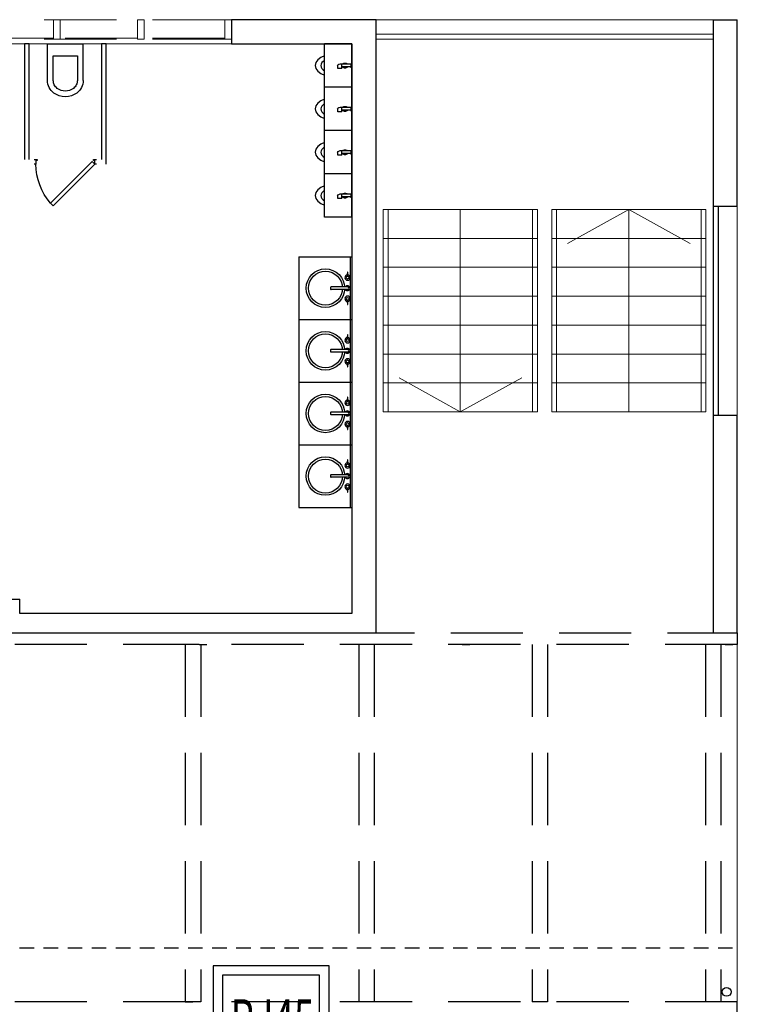
# Model space of a CAD drawing. Units: inches. Extents: x 2399 to 109535, y -2417 to 29940.
# Drawn here: x 54939 to 54946, y 4430 to 4440 of the extents above; entities that cross this region are included whole.
import ezdxf
from ezdxf.enums import TextEntityAlignment as Align

# ---------------------------------------------------------------- set-up
doc = ezdxf.new("R2010")
doc.units = ezdxf.units.IN
doc.header["$MEASUREMENT"] = 0
doc.set_wipeout_variables(frame=1)
for name, pattern in [('DASHED', [0.75, 0.5, -0.25]), ('HIDDENX2', [0.75, 0.5, -0.25]), ('Wipeout_Contour', [1000000.0, 0, -1000000.0])]:
    doc.linetypes.add(name, pattern=pattern)
for name, color, linetype in [('E-bandejas', 2, 'HIDDENX2'), ('E-DESIGNACION', 4, 'Continuous'), ('E-luces', 3, 'Continuous'), ('E-REFERENCIAINCENDIO ELECTRIC', 3, 'Continuous'), ('EQUIPAMIENTO FIJO', 30, 'Continuous'), ('PISOS', 1, 'Continuous'), ('PROYECCIONES', 252, 'DASHED'), ('TABIQUE', 7, 'Continuous'), ('VISTA', 253, 'Continuous')]:
    doc.layers.add(name, color=color, linetype=linetype)
doc.styles.add('ALEROAD', font='ARIAL.TTF')

# ---------------------------------------------------------------- blocks, each defined once
blk = doc.blocks.new('Basin Built-In Circle_382')
at = {"color": 254, "linetype": 'Wipeout_Contour', "ltscale": 2051.881511}
blk.add_wipeout([(0, 0), (650, 0), (650, 550), (0, 550)], dxfattribs=at).dxf.layer = 'EQUIPAMIENTO FIJO'
at = {"layer": 'EQUIPAMIENTO FIJO', "color": 0, "linetype": 'Continuous'}
for p, q in [((0, 550), (650, 550)), ((0, 0), (0, 550)), ((0, 530), (650, 530)), ((650, 0), (650, 550)), ((0, 0), (650, 0))]:
    blk.add_line(p, q, dxfattribs=at)
for centre, radius in [((215, 505), 14.8), ((435, 505), 14.8), ((325, 275), 200), ((325, 275), 176)]:
    blk.add_circle(centre, radius, dxfattribs=at)
for centre, radius, start, end in [((215, 505), 27.7, 186.3032, 173.8958), ((435, 505), 27.7, 6.1042, 353.6968), ((181, 334), 174, 83.9047, 97.5972), ((159, 505), 1.88, 121.217, 238.783), ((181, 676), 174, 262.4028, 276.0953), ((469, 334), 174, 82.4028, 96.0953), ((469, 676), 174, 263.9047, 277.5972), ((491, 505), 1.88, 301.217, 58.783)]:
    blk.add_arc(centre, radius, start, end, dxfattribs=at)
at = {"color": 254, "linetype": 'Wipeout_Contour', "ltscale": 14402.503731}
blk.add_wipeout([(325, 326), (329, 326), (333, 328), (336, 330), (338, 333), (338, 483), (342, 485), (348, 492), (351, 500), (351, 510), (348, 518), (342, 525), (334, 529), (325, 531), (316, 529), (308, 525), (302, 518), (299, 510), (299, 500), (302, 492), (308, 485), (312, 483), (312, 333), (314, 330), (317, 328), (321, 326)], dxfattribs=at).dxf.layer = 'EQUIPAMIENTO FIJO'
at = {"layer": 'EQUIPAMIENTO FIJO', "color": 0, "linetype": 'Continuous'}
for p, q in [((312, 505), (312, 333)), ((338, 505), (338, 333))]:
    blk.add_line(p, q, dxfattribs=at)
blk.add_lwpolyline([(312, 333), (313, 330), (316, 328), (320, 326), (325, 326), (330, 326), (334, 328), (337, 330), (338, 333)], dxfattribs=at)
for radius, start, end in [(25.6, 300, 240), (12.8, 0, 180)]:
    blk.add_arc((325, 505), radius, start, end, dxfattribs=at)
blk = doc.blocks.new('Urinal 03_806')
at = {"color": 254, "linetype": 'Wipeout_Contour', "ltscale": 4535.471088}
blk.add_wipeout([(0, 380), (0, 97), (125, 97), (136, 69), (150, 46), (166, 26), (185, 12), (204, 3), (225, 0), (246, 3), (265, 12), (284, 26), (300, 46), (314, 69), (325, 97), (450, 97), (450, 380)], dxfattribs=at).dxf.layer = 'EQUIPAMIENTO FIJO'
at = {"layer": 'EQUIPAMIENTO FIJO', "color": 0, "linetype": 'Continuous'}
for p, q in [((450, 380), (0, 380)), ((0, 380), (0, 97)), ((202, 380), (202, 373)), ((248, 373), (202, 373)), ((211, 373), (211, 274)), ((238, 373), (238, 274)), ((248, 380), (248, 373)), ((450, 380), (450, 97)), ((208, 258), (207, 274)), ((256, 274), (207, 274)), ((212, 244), (208, 258)), ((218, 235), (212, 244)), ((225, 231), (218, 235)), ((225, 231), (228, 233)), ((256, 233), (227, 233)), ((256, 274), (256, 233)), ((450, 97), (0, 97))]:
    blk.add_line(p, q, dxfattribs=at)
for points in [[(211, 337), (208, 331), (205, 325), (203, 317), (203, 309), (203, 301), (205, 294), (208, 287), (211, 282)], [(238, 282), (242, 287), (245, 294), (247, 301), (247, 309), (247, 317), (245, 325), (242, 331), (238, 337)], [(125, 97), (142, 57), (166, 26), (194, 7), (225, 0), (256, 7), (284, 26), (308, 57), (325, 97)], [(170, 97), (182, 80), (195, 67), (210, 59), (225, 57), (240, 59), (255, 67), (268, 80), (280, 97)]]:
    blk.add_lwpolyline(points, dxfattribs=at)
blk = doc.blocks.new('Urinal 03_410')
at = {"color": 254, "linetype": 'Wipeout_Contour', "ltscale": 4535.471088}
blk.add_wipeout([(0, 380), (0, 97), (125, 97), (136, 69), (150, 46), (166, 26), (185, 12), (204, 3), (225, 0), (246, 3), (265, 12), (284, 26), (300, 46), (314, 69), (325, 97), (450, 97), (450, 380)], dxfattribs=at).dxf.layer = 'EQUIPAMIENTO FIJO'
at = {"layer": 'EQUIPAMIENTO FIJO', "color": 0, "linetype": 'Continuous'}
for p, q in [((450, 380), (0, 380)), ((0, 380), (0, 97)), ((202, 380), (202, 373)), ((248, 373), (202, 373)), ((211, 373), (211, 274)), ((238, 373), (238, 274)), ((248, 380), (248, 373)), ((450, 380), (450, 97)), ((208, 258), (207, 274)), ((256, 274), (207, 274)), ((212, 244), (208, 258)), ((218, 235), (212, 244)), ((225, 231), (218, 235)), ((225, 231), (228, 233)), ((256, 233), (227, 233)), ((256, 274), (256, 233)), ((450, 97), (0, 97))]:
    blk.add_line(p, q, dxfattribs=at)
for points in [[(211, 337), (208, 331), (205, 325), (203, 317), (203, 309), (203, 301), (205, 294), (208, 287), (211, 282)], [(238, 282), (242, 287), (245, 294), (247, 301), (247, 309), (247, 317), (245, 325), (242, 331), (238, 337)], [(125, 97), (142, 57), (166, 26), (194, 7), (225, 0), (256, 7), (284, 26), (308, 57), (325, 97)], [(170, 97), (182, 80), (195, 67), (210, 59), (225, 57), (240, 59), (255, 67), (268, 80), (280, 97)]]:
    blk.add_lwpolyline(points, dxfattribs=at)
blk = doc.blocks.new('ventana 2baños')
at = {"layer": 'PROYECCIONES', "lineweight": 5, "ltscale": 1.5}
for p, q in [((0.07, 0.2), (4.43, 0.2)), ((0.07, 0.01), (0.907, 0.01)), ((0.07, 0), (4.43, 0)), ((0.977, 0.01), (1.779, 0.01)), ((1.849, 0.01), (2.651, 0.01)), ((2.721, 0.01), (3.523, 0.01)), ((3.593, 0.01), (4.43, 0.01))]:
    blk.add_line(p, q, dxfattribs=at)
for points in [[(0, 0), (0.07, 0), (0.07, 0.2), (0, 0.2)], [(0.907, 0), (0.977, 0), (0.977, 0.2), (0.907, 0.2)], [(1.779, 0), (1.849, 0), (1.849, 0.2), (1.779, 0.2)], [(2.651, 0), (2.721, 0), (2.721, 0.2), (2.651, 0.2)], [(3.523, 0), (3.593, 0), (3.593, 0.2), (3.523, 0.2)], [(4.43, 0), (4.5, 0), (4.5, 0.2), (4.43, 0.2)]]:
    blk.add_lwpolyline(points, close=True, dxfattribs=at)
blk = doc.blocks.new('WC_368')
at = {"layer": 'EQUIPAMIENTO FIJO', "color": 0, "linetype": 'Continuous'}
for p, q in [((0, 170), (0, 550)), ((370, 550), (0, 550)), ((370, 170), (370, 550)), ((60, 425), (60, 170)), ((310, 425), (60, 425)), ((310, 170), (310, 425))]:
    blk.add_line(p, q, dxfattribs=at)
for points in [[(0, 170), (1, 151), (4, 133), (10, 115), (17, 97), (27, 81), (38, 66), (51, 52), (65, 40)], [(60, 170), (61, 158), (63, 146), (66, 135), (71, 124), (77, 114), (84, 104), (92, 96), (101, 88)], [(269, 88), (278, 96), (286, 104), (293, 114), (299, 124), (304, 135), (307, 146), (309, 158), (310, 170)], [(305, 40), (319, 52), (332, 66), (343, 81), (353, 97), (360, 115), (366, 133), (369, 151), (370, 170)], [(65, 40), (92, 23), (122, 10), (153, 3), (185, 0), (217, 3), (248, 10), (278, 23), (305, 40)], [(101, 88), (120, 76), (141, 67), (163, 62), (185, 60), (207, 62), (229, 67), (250, 76), (269, 88)]]:
    blk.add_lwpolyline(points, dxfattribs=at)
blk = doc.blocks.new('WALL_225', base_point=(49170, 31415))
at = {"color": 254, "linetype": 'Wipeout_Contour', "ltscale": 232094.211673}
blk.add_wipeout([(49145, 31415), (49145, 30215), (49195, 30165), (49195, 31415)], dxfattribs=at).dxf.layer = 'EQUIPAMIENTO FIJO'
at = {"layer": 'EQUIPAMIENTO FIJO', "color": 30, "linetype": 'Continuous'}
for p, q in [((49145, 31415), (49145, 30215)), ((49195, 31415), (49145, 31415)), ((49195, 30165), (49195, 31415))]:
    blk.add_line(p, q, dxfattribs=at)
blk = doc.blocks.new('WALL_230', base_point=(48375, 31415))
at = {"color": 254, "linetype": 'Wipeout_Contour', "ltscale": 229432.000375}
blk.add_wipeout([(48350, 31415), (48350, 30215), (48400, 30215), (48400, 31415)], dxfattribs=at).dxf.layer = 'EQUIPAMIENTO FIJO'
at = {"layer": 'EQUIPAMIENTO FIJO', "color": 30, "linetype": 'Continuous'}
for p, q in [((48350, 31415), (48350, 30215)), ((48400, 31415), (48350, 31415)), ((48400, 30215), (48400, 31415))]:
    blk.add_line(p, q, dxfattribs=at)
blk = doc.blocks.new('puerta baño')
at = {"color": 30, "linetype": 'Continuous'}
for p, q in [((-0.65, 0.05), (-0.618, 0.05)), ((-0.63, 0), (-0.65, 0)), ((-0.618, 0.04), (-0.63, 0.04)), ((-0.63, 0.04), (-0.63, 0)), ((-0.618, 0.05), (-0.618, 0.04)), ((-0.48, -0.403), (-0.048, 0.028)), ((-0.02, 0), (-0.451, -0.431)), ((-0.048, 0.028), (-0.02, 0)), ((-0.032, 0.04), (-0.032, 0.05)), ((-0.032, 0.05), (0, 0.05)), ((-0.02, 0.04), (-0.032, 0.04)), ((-0.02, 0), (-0.02, 0.04)), ((0, 0), (-0.02, 0)), ((-0.451, -0.431), (-0.48, -0.403))]:
    blk.add_line(p, q, dxfattribs=at)
at = {"color": 30, "linetype": 'Continuous', "extrusion": (0, 0, -1)}
blk.add_ellipse((-0.02, 0), major_axis=(0.431, 0.431), ratio=1, start_param=3.207214, end_param=3.926991, dxfattribs=at)

msp = doc.modelspace()

# ---------------------------------------------------------------- linework, layer by layer
at = {"layer": 'E-bandejas', "ltscale": 0.3}
msp.add_line((54927.729, 4430.194), (54946.379, 4430.194), dxfattribs=at)
at = {"layer": 'E-luces'}
for points in [[(54940.987, 4428.847), (54942.194, 4428.847), (54942.194, 4430.01), (54940.987, 4430.01)], [(54941.087, 4428.947), (54942.094, 4428.947), (54942.094, 4429.91), (54941.087, 4429.91)]]:
    msp.add_lwpolyline(points, close=True, dxfattribs=at)
at = {"layer": 'E-REFERENCIAINCENDIO ELECTRIC'}
msp.add_circle((54946.318, 4429.738), 0.0461, dxfattribs=at)
at = {"layer": 'PISOS', "linetype": 'Continuous', "lineweight": 5}
for p, q in [((54942.679, 4439.828), (54946.179, 4439.828)), ((54946.429, 4437.894), (54946.429, 4435.724)), ((54946.429, 4433.464), (54946.429, 4429.634))]:
    msp.add_line(p, q, dxfattribs=at)
at = {"layer": 'PROYECCIONES', "ltscale": 1.5}
for p, q in [((54940.699, 4433.344), (54940.699, 4429.634)), ((54940.802, 4433.344), (54940.762, 4433.344)), ((54940.842, 4433.344), (54940.802, 4433.344)), ((54940.842, 4433.344), (54940.882, 4433.344)), ((54940.859, 4433.344), (54940.859, 4429.634)), ((54940.882, 4433.344), (54940.922, 4433.344)), ((54942.499, 4433.344), (54942.499, 4429.634)), ((54942.659, 4433.344), (54942.659, 4429.634)), ((54943.533, 4433.344), (54943.493, 4433.344)), ((54943.573, 4433.344), (54943.533, 4433.344)), ((54943.573, 4433.344), (54943.613, 4433.344)), ((54943.613, 4433.344), (54943.653, 4433.344)), ((54944.299, 4433.344), (54944.299, 4429.634)), ((54944.459, 4433.344), (54944.459, 4429.634)), ((54946.099, 4433.344), (54946.099, 4429.634)), ((54946.264, 4433.344), (54946.224, 4433.344)), ((54946.259, 4433.344), (54946.259, 4429.634)), ((54946.304, 4433.344), (54946.264, 4433.344)), ((54946.304, 4433.344), (54946.344, 4433.344)), ((54946.344, 4433.344), (54946.384, 4433.344)), ((54940.699, 4429.634), (54940.779, 4429.634)), ((54940.859, 4429.634), (54940.779, 4429.634)), ((54944.459, 4429.634), (54944.299, 4429.634))]:
    msp.add_line(p, q, dxfattribs=at)
for points in [[(54924.329, 4433.344), (54924.329, 4433.464), (54946.429, 4433.464), (54946.429, 4433.404), (54946.429, 4433.344)], [(54924.329, 4429.634), (54924.329, 4429.514), (54946.429, 4429.514), (54946.429, 4429.574), (54946.429, 4429.634)]]:
    msp.add_lwpolyline(points, close=True, dxfattribs=at)
at = {"layer": 'TABIQUE'}
for p, q in [((54942.679, 4439.828), (54941.179, 4439.828)), ((54941.179, 4439.828), (54941.179, 4439.578)), ((54942.679, 4433.464), (54942.679, 4439.828)), ((54946.179, 4439.829), (54946.179, 4437.895)), ((54946.179, 4439.829), (54946.179, 4437.894)), ((54946.429, 4437.895), (54946.429, 4439.829)), ((54946.429, 4437.894), (54946.429, 4439.829)), ((54946.179, 4437.894), (54946.429, 4437.894)), ((54946.179, 4435.724), (54946.179, 4433.464)), ((54946.179, 4435.724), (54946.179, 4433.464)), ((54946.429, 4433.464), (54946.429, 4435.724)), ((54946.429, 4433.464), (54946.429, 4435.724)), ((54938.782, 4433.814), (54938.982, 4433.814)), ((54938.982, 4433.664), (54938.982, 4433.814)), ((54942.429, 4433.664), (54938.982, 4433.664)), ((54938.782, 4433.464), (54942.679, 4433.464)), ((54946.179, 4433.464), (54946.429, 4433.464)), ((54946.179, 4433.464), (54946.429, 4433.464))]:
    msp.add_line(p, q, dxfattribs=at)
at = {"layer": 'TABIQUE', "ltscale": 0.0005}
for p, q in [((54946.179, 4439.829), (54946.429, 4439.829)), ((54946.179, 4435.724), (54946.429, 4435.724))]:
    msp.add_line(p, q, dxfattribs=at)
at = {"layer": 'VISTA', "ltscale": 0.0005}
for p, q in [((54946.179, 4437.894), (54946.179, 4435.724)), ((54946.229, 4437.894), (54946.229, 4435.724))]:
    msp.add_line(p, q, dxfattribs=at)
at = {"layer": 'VISTA', "linetype": 'Continuous', "lineweight": 5}
for p, q in [((54943.554, 4437.859), (54943.554, 4435.759)), ((54945.304, 4437.859), (54944.668, 4437.507)), ((54945.304, 4435.759), (54945.304, 4437.859)), ((54945.304, 4437.859), (54945.941, 4437.507)), ((54944.354, 4437.559), (54942.754, 4437.559)), ((54944.504, 4437.559), (54946.104, 4437.559)), ((54944.354, 4437.259), (54942.754, 4437.259)), ((54944.504, 4437.259), (54946.104, 4437.259)), ((54944.354, 4436.959), (54942.754, 4436.959)), ((54944.504, 4436.959), (54946.104, 4436.959)), ((54944.354, 4436.659), (54942.754, 4436.659)), ((54944.504, 4436.659), (54946.104, 4436.659)), ((54944.354, 4436.359), (54942.754, 4436.359)), ((54944.504, 4436.359), (54946.104, 4436.359)), ((54944.354, 4436.059), (54942.754, 4436.059)), ((54943.554, 4435.759), (54942.918, 4436.112)), ((54943.554, 4435.759), (54944.191, 4436.112)), ((54944.504, 4436.059), (54946.104, 4436.059))]:
    msp.add_line(p, q, dxfattribs=at)
for points in [[(54942.679, 4439.678), (54946.179, 4439.678), (54946.179, 4439.628), (54942.679, 4439.628)], [(54944.354, 4437.859), (54942.754, 4437.859), (54942.754, 4435.759), (54944.354, 4435.759)], [(54942.804, 4437.859), (54942.754, 4437.859), (54942.754, 4435.759), (54942.804, 4435.759)], [(54944.354, 4437.859), (54944.304, 4437.859), (54944.304, 4435.759), (54944.354, 4435.759)], [(54946.104, 4437.859), (54944.504, 4437.859), (54944.504, 4435.759), (54946.104, 4435.759)], [(54944.554, 4437.859), (54944.504, 4437.859), (54944.504, 4435.759), (54944.554, 4435.759)], [(54946.104, 4437.859), (54946.054, 4437.859), (54946.054, 4435.759), (54946.104, 4435.759)]]:
    msp.add_lwpolyline(points, close=True, dxfattribs=at)

# ---------------------------------------------------------------- block references
at = {"layer": 'EQUIPAMIENTO FIJO', "xscale": -0.001000000000003638, "yscale": 0.001000000000003638, "zscale": 0.001000000000003638}
msp.add_blockref('WC_368', (54939.639, 4439.028), dxfattribs=at)
at = {"layer": 'EQUIPAMIENTO FIJO', "xscale": 0.001000000000003638, "yscale": 0.001000000000003638, "zscale": 0.001000000000003638, "rotation": 270}
for name, p in [('Urinal 03_410', (54942.049, 4439.578)), ('Urinal 03_806', (54942.049, 4438.228)), ('Basin Built-In Circle_382', (54941.879, 4435.417))]:
    msp.add_blockref(name, p, dxfattribs=at)
at = {"layer": 'PROYECCIONES', "xscale": -1}
msp.add_blockref('ventana 2baños', (54941.179, 4439.628), dxfattribs=at)

# ---------------------------------------------------------------- texts
at = {"layer": 'E-DESIGNACION', "style": 'ALEROAD', "width": 0.65}
msp.add_text('RJ45', height=0.43, dxfattribs=at).set_placement((54941.604, 4429.446), align=Align.MIDDLE_CENTER)

# ---------------------------------------------------------------- next in the draw order: linework, layer by layer
at = {"layer": 'TABIQUE'}
msp.add_line((54941.179, 4439.578), (54942.429, 4439.578), dxfattribs=at)

# ---------------------------------------------------------------- next in the draw order: block references
at = {"layer": 'EQUIPAMIENTO FIJO', "xscale": 0.001000000000003638, "yscale": 0.001000000000003638, "zscale": 0.001000000000003638}
for name, p in [('WALL_230', (54939.054, 4439.578)), ('WALL_225', (54939.854, 4439.578))]:
    msp.add_blockref(name, p, dxfattribs=at)
at = {"layer": 'EQUIPAMIENTO FIJO', "xscale": 0.001000000000003638, "yscale": 0.001000000000003638, "zscale": 0.001000000000003638, "rotation": 270}
for name, p in [('Urinal 03_410', (54942.049, 4438.678)), ('Basin Built-In Circle_382', (54941.879, 4436.067))]:
    msp.add_blockref(name, p, dxfattribs=at)

# ---------------------------------------------------------------- next in the draw order: linework, layer by layer
at = {"layer": 'VISTA', "linetype": 'Continuous', "lineweight": 5}
msp.add_line((54936.679, 4439.578), (54941.179, 4439.578), dxfattribs=at)

# ---------------------------------------------------------------- next in the draw order: block references
at = {"layer": 'EQUIPAMIENTO FIJO', "xscale": 0.001000000000003638, "yscale": 0.001000000000003638, "zscale": 0.001000000000003638, "rotation": 270}
for name, p in [('Urinal 03_410', (54942.049, 4439.128)), ('Basin Built-In Circle_382', (54941.879, 4436.717))]:
    msp.add_blockref(name, p, dxfattribs=at)
at = {"layer": 'EQUIPAMIENTO FIJO'}
msp.add_blockref('puerta baño', (54939.779, 4438.328), dxfattribs=at)

# ---------------------------------------------------------------- next in the draw order: block references
at = {"layer": 'EQUIPAMIENTO FIJO', "xscale": 0.001000000000003638, "yscale": 0.001000000000003638, "zscale": 0.001000000000003638, "rotation": 270}
msp.add_blockref('Basin Built-In Circle_382', (54941.879, 4437.367), dxfattribs=at)

# ---------------------------------------------------------------- next in the draw order: linework, layer by layer
at = {"layer": 'TABIQUE'}
msp.add_line((54942.429, 4439.578), (54942.429, 4433.664), dxfattribs=at)

doc.saveas('drawing.dxf')
